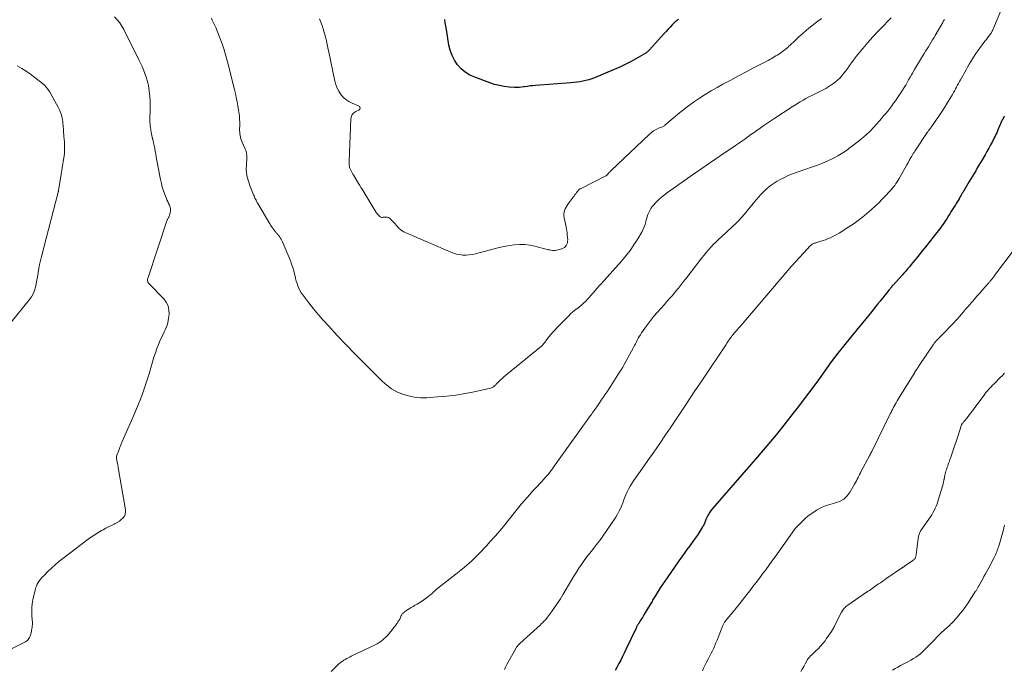
# Model space of a CAD drawing. Units: feet. Extents: x 1955000 to 1960000, y 500000 to 505000.
# Drawn here: x 1956478 to 1956852, y 502047 to 502293 of the extents above; entities that cross this region are included whole.
import ezdxf

# ---------------------------------------------------------------- set-up
doc = ezdxf.new("R2010")
doc.units = ezdxf.units.FT
doc.header["$LTSCALE"] = 100
doc.header["$MEASUREMENT"] = 0
doc.layers.add('CONTOUR INDEX', color=32, linetype='Continuous', lineweight=25)
doc.layers.add('CONTOUR INTERMEDIATE', color=40, linetype='Continuous', lineweight=15)

msp = doc.modelspace()

# ---------------------------------------------------------------- linework, layer by layer
at = {"layer": 'CONTOUR INDEX', "flags": 128}
for points, elevation in [([(1956728.24, 502293.31), (1956727.96, 502293.17), (1956727.69, 502293.01), (1956727.44, 502292.83), (1956727.21, 502292.63), (1956726.98, 502292.42), (1956725.85, 502291.25), (1956725.07, 502290.44), (1956724.3, 502289.62), (1956723.54, 502288.79), (1956722.78, 502287.96), (1956717.27, 502281.85), (1956717.08, 502281.64), (1956716.88, 502281.44), (1956716.67, 502281.25), (1956716.46, 502281.06), (1956716.24, 502280.88), (1956716.01, 502280.71), (1956715.77, 502280.56), (1956715.53, 502280.41), (1956712.03, 502278.38), (1956710.02, 502277.26), (1956707.98, 502276.19), (1956705.9, 502275.2), (1956703.79, 502274.27), (1956696.41, 502271.16), (1956695.33, 502270.75), (1956694.23, 502270.38), (1956693.11, 502270.09), (1956691.97, 502269.84), (1956690.82, 502269.65), (1956689.67, 502269.49), (1956688.51, 502269.36), (1956687.35, 502269.26), (1956674.02, 502268.27), (1956672.98, 502268.18), (1956671.93, 502268.07), (1956670.89, 502267.93), (1956669.85, 502267.77), (1956669.55, 502267.72), (1956668.66, 502267.6), (1956667.77, 502267.53), (1956666.88, 502267.52), (1956665.99, 502267.55), (1956664, 502267.68), (1956662.13, 502267.89), (1956660.29, 502268.21), (1956658.47, 502268.67), (1956656.68, 502269.25), (1956650.92, 502271.36), (1956649.05, 502272.24), (1956647.31, 502273.29), (1956645.78, 502274.63), (1956644.39, 502276.15), (1956643.25, 502277.88), (1956642.3, 502279.69), (1956641.62, 502281.62), (1956641.13, 502283.63), (1956640.17, 502289.55), (1956639.96, 502290.81), (1956639.74, 502292.07), (1956639.52, 502293.32)], 1000), ([(1956851.9, 502256.61), (1956851.81, 502256.45), (1956851.71, 502256.29), (1956851.62, 502256.13), (1956851.52, 502255.97), (1956851.43, 502255.8), (1956851.34, 502255.64), (1956851.16, 502255.31), (1956850.98, 502254.98), (1956850.81, 502254.65), (1956850.65, 502254.31), (1956850.5, 502253.97), (1956850.29, 502253.46), (1956850.04, 502252.87), (1956849.78, 502252.27), (1956849.53, 502251.67), (1956849.28, 502251.08), (1956849.22, 502250.94), (1956848.93, 502250.28), (1956848.63, 502249.63), (1956848.32, 502248.98), (1956848, 502248.33), (1956847.32, 502247.01), (1956846.65, 502245.71), (1956845.95, 502244.43), (1956845.24, 502243.15), (1956844.51, 502241.88), (1956843.4, 502240), (1956842.79, 502238.98), (1956842.18, 502237.95), (1956841.58, 502236.93), (1956840.97, 502235.9), (1956840.36, 502234.88), (1956839.75, 502233.86), (1956839.15, 502232.83), (1956838.54, 502231.81), (1956836.06, 502227.63), (1956835.9, 502227.36), (1956835.74, 502227.09), (1956835.58, 502226.82), (1956835.43, 502226.54), (1956835.27, 502226.27), (1956835.2, 502226.13), (1956835.12, 502225.99), (1956835.04, 502225.85), (1956834.97, 502225.71), (1956834.89, 502225.57), (1956834.82, 502225.43), (1956834.74, 502225.29), (1956834.66, 502225.15), (1956834.34, 502224.6), (1956834.09, 502224.19), (1956833.85, 502223.78), (1956833.6, 502223.38), (1956833.34, 502222.97), (1956831.6, 502220.22), (1956831.11, 502219.45), (1956830.62, 502218.69), (1956830.13, 502217.92), (1956829.64, 502217.16), (1956829.53, 502216.99), (1956829.08, 502216.31), (1956828.63, 502215.64), (1956828.16, 502214.98), (1956827.69, 502214.32), (1956827.21, 502213.67), (1956826.72, 502213.03), (1956826.23, 502212.38), (1956825.73, 502211.75), (1956822.59, 502207.78), (1956821.69, 502206.65), (1956820.79, 502205.53), (1956819.89, 502204.4), (1956818.98, 502203.28), (1956818.5, 502202.69), (1956817.83, 502201.86), (1956817.16, 502201.04), (1956816.48, 502200.22), (1956815.8, 502199.4), (1956815.12, 502198.59), (1956814.42, 502197.78), (1956813.72, 502196.98), (1956813.02, 502196.18), (1956810.9, 502193.82), (1956810.68, 502193.58), (1956810.45, 502193.33), (1956810.23, 502193.09), (1956810, 502192.85), (1956809.77, 502192.61), (1956809.55, 502192.36), (1956809.33, 502192.11), (1956809.12, 502191.85), (1956808, 502190.49), (1956807.23, 502189.55), (1956806.47, 502188.6), (1956805.72, 502187.65), (1956804.97, 502186.69), (1956804.67, 502186.3), (1956803.78, 502185.15), (1956802.87, 502184.01), (1956801.95, 502182.88), (1956801.03, 502181.75), (1956793.92, 502173.18), (1956791.28, 502169.92), (1956788.69, 502166.63), (1956786.18, 502163.27), (1956783.72, 502159.88), (1956781.27, 502156.47), (1956778.8, 502153.08), (1956776.29, 502149.72), (1956773.76, 502146.38), (1956772.14, 502144.27), (1956768.74, 502139.92), (1956765.29, 502135.62), (1956761.76, 502131.37), (1956758.17, 502127.17), (1956741.26, 502107.71), (1956740.65, 502106.94), (1956740.09, 502106.15), (1956739.59, 502105.31), (1956739.14, 502104.45), (1956738.63, 502103.36), (1956738.47, 502103.02), (1956738.32, 502102.66), (1956738.18, 502102.31), (1956738.05, 502101.95), (1956737.91, 502101.59), (1956737.75, 502101.25), (1956737.57, 502100.91), (1956737.37, 502100.58), (1956736.18, 502098.74), (1956735.37, 502097.5), (1956734.54, 502096.27), (1956733.69, 502095.06), (1956732.82, 502093.86), (1956732.48, 502093.4), (1956731.44, 502091.98), (1956730.41, 502090.55), (1956729.38, 502089.11), (1956728.36, 502087.67), (1956723.89, 502081.32), (1956723.01, 502080.05), (1956722.15, 502078.77), (1956721.32, 502077.48), (1956720.49, 502076.18), (1956719.36, 502074.35), (1956719.12, 502073.95), (1956718.88, 502073.55), (1956718.64, 502073.15), (1956718.4, 502072.75), (1956718.17, 502072.34), (1956717.93, 502071.94), (1956717.69, 502071.53), (1956717.45, 502071.13), (1956715.09, 502067.18), (1956714.81, 502066.72), (1956714.53, 502066.26), (1956714.25, 502065.8), (1956713.97, 502065.34), (1956713.7, 502064.9), (1956713.55, 502064.67), (1956713.41, 502064.43), (1956713.26, 502064.19), (1956713.11, 502063.96), (1956713.08, 502063.9), (1956712.95, 502063.69), (1956712.82, 502063.48), (1956712.7, 502063.27), (1956712.58, 502063.06), (1956712.46, 502062.85), (1956712.34, 502062.63), (1956712.23, 502062.41), (1956712.13, 502062.19), (1956708.23, 502054), (1956707.59, 502052.66), (1956706.94, 502051.33), (1956706.28, 502050), (1956705.6, 502048.68), (1956705.49, 502048.45), (1956704.84, 502047.26), (1956704.14, 502046.1)], 980)]:
    msp.add_lwpolyline(points, dxfattribs=dict(at, elevation=elevation))
at = {"layer": 'CONTOUR INTERMEDIATE', "flags": 128}
for points, elevation in [([(1956851.43, 502298.77), (1956847.46, 502289.39), (1956847.43, 502289.3), (1956847.39, 502289.22), (1956847.35, 502289.13), (1956847.32, 502289.05), (1956847.28, 502288.96), (1956847.23, 502288.88), (1956847.19, 502288.8), (1956847.14, 502288.72), (1956847.03, 502288.52), (1956846.92, 502288.34), (1956846.8, 502288.16), (1956846.68, 502287.99), (1956846.56, 502287.82), (1956845.91, 502286.96), (1956845.46, 502286.36), (1956845.02, 502285.76), (1956844.57, 502285.16), (1956844.12, 502284.56), (1956842.46, 502282.36), (1956841.76, 502281.38), (1956841.06, 502280.39), (1956840.4, 502279.39), (1956839.75, 502278.37), (1956839.13, 502277.34), (1956838.51, 502276.3), (1956837.91, 502275.26), (1956837.32, 502274.21), (1956835.22, 502270.4), (1956834.84, 502269.71), (1956834.46, 502269.01), (1956834.08, 502268.32), (1956833.7, 502267.62), (1956833.32, 502266.93), (1956832.94, 502266.24), (1956832.55, 502265.56), (1956832.15, 502264.87), (1956831.2, 502263.25), (1956830.3, 502261.76), (1956829.39, 502260.29), (1956828.45, 502258.84), (1956827.48, 502257.41), (1956824.42, 502252.96), (1956824.3, 502252.78), (1956824.17, 502252.59), (1956824.04, 502252.41), (1956823.91, 502252.22), (1956823.78, 502252.04), (1956823.65, 502251.86), (1956823.52, 502251.67), (1956823.39, 502251.49), (1956823.3, 502251.36), (1956823.12, 502251.11), (1956822.95, 502250.85), (1956822.78, 502250.6), (1956822.61, 502250.35), (1956817.87, 502243.31), (1956817.57, 502242.85), (1956817.28, 502242.4), (1956817, 502241.94), (1956816.72, 502241.47), (1956816.63, 502241.33), (1956816.4, 502240.93), (1956816.17, 502240.53), (1956815.95, 502240.13), (1956815.74, 502239.72), (1956815.52, 502239.32), (1956815.31, 502238.91), (1956815.09, 502238.51), (1956814.86, 502238.11), (1956811.96, 502232.94), (1956811.57, 502232.27), (1956811.16, 502231.61), (1956810.72, 502230.97), (1956810.27, 502230.33), (1956809.79, 502229.71), (1956809.3, 502229.11), (1956808.79, 502228.52), (1956808.26, 502227.95), (1956806.79, 502226.38), (1956805.49, 502225.05), (1956804.18, 502223.74), (1956802.83, 502222.47), (1956801.47, 502221.21), (1956800.59, 502220.43), (1956798.73, 502218.85), (1956796.83, 502217.33), (1956794.85, 502215.9), (1956792.83, 502214.53), (1956789.23, 502212.22), (1956788.26, 502211.64), (1956787.27, 502211.1), (1956786.26, 502210.62), (1956785.22, 502210.19), (1956784.76, 502210.01), (1956783.93, 502209.7), (1956783.1, 502209.4), (1956782.26, 502209.12), (1956781.42, 502208.86), (1956780.32, 502208.52), (1956780.03, 502208.42), (1956779.75, 502208.32), (1956779.47, 502208.2), (1956779.19, 502208.07), (1956778.93, 502207.93), (1956778.68, 502207.76), (1956778.45, 502207.58), (1956778.23, 502207.37), (1956775.6, 502204.58), (1956774.09, 502202.96), (1956772.6, 502201.32), (1956771.13, 502199.65), (1956769.68, 502197.97), (1956752.99, 502178.32), (1956752.6, 502177.87), (1956752.21, 502177.42), (1956751.81, 502176.98), (1956751.42, 502176.53), (1956751.02, 502176.09), (1956750.62, 502175.64), (1956750.24, 502175.19), (1956749.85, 502174.74), (1956748.61, 502173.25), (1956748.29, 502172.86), (1956747.98, 502172.46), (1956747.68, 502172.05), (1956747.39, 502171.63), (1956747.1, 502171.21), (1956746.82, 502170.79), (1956746.54, 502170.37), (1956746.25, 502169.94), (1956737.27, 502156.43), (1956734.22, 502151.85), (1956731.17, 502147.28), (1956728.12, 502142.71), (1956725.06, 502138.14), (1956723.34, 502135.58), (1956721.12, 502132.3), (1956718.89, 502129.03), (1956716.63, 502125.78), (1956714.36, 502122.55), (1956711.19, 502118.08), (1956710.52, 502117.07), (1956709.88, 502116.04), (1956709.31, 502114.97), (1956708.77, 502113.89), (1956708.27, 502112.78), (1956707.79, 502111.66), (1956707.35, 502110.53), (1956706.92, 502109.39), (1956706.83, 502109.13), (1956706.32, 502107.88), (1956705.76, 502106.66), (1956705.11, 502105.48), (1956704.41, 502104.33), (1956700.66, 502098.7), (1956699.54, 502097.06), (1956698.38, 502095.46), (1956697.17, 502093.89), (1956695.93, 502092.35), (1956695.66, 502092.03), (1956694.55, 502090.65), (1956693.46, 502089.26), (1956692.42, 502087.83), (1956691.41, 502086.38), (1956690.43, 502084.9), (1956689.48, 502083.42), (1956688.55, 502081.91), (1956687.63, 502080.4), (1956684.46, 502075.01), (1956683.42, 502073.3), (1956682.33, 502071.62), (1956681.19, 502069.98), (1956680.01, 502068.36), (1956678.08, 502065.81), (1956677.83, 502065.49), (1956677.58, 502065.18), (1956677.31, 502064.89), (1956677.03, 502064.6), (1956676.75, 502064.31), (1956676.46, 502064.03), (1956676.17, 502063.75), (1956675.87, 502063.48), (1956667.96, 502056.27), (1956667.78, 502056.09), (1956667.59, 502055.91), (1956667.42, 502055.72), (1956667.25, 502055.52), (1956667.09, 502055.32), (1956666.93, 502055.11), (1956666.79, 502054.89), (1956666.66, 502054.67), (1956663.54, 502049.23), (1956663.05, 502048.32), (1956662.59, 502047.39), (1956662.16, 502046.45)], 984), ([(1956467.89, 502050.7), (1956480.45, 502056.99), (1956480.85, 502057.23), (1956481.21, 502057.51), (1956481.51, 502057.85), (1956481.78, 502058.22), (1956482, 502058.63), (1956482.2, 502059.06), (1956482.35, 502059.5), (1956482.48, 502059.95), (1956482.69, 502060.86), (1956482.8, 502061.39), (1956482.9, 502061.91), (1956482.97, 502062.45), (1956483.03, 502062.98), (1956483.07, 502063.52), (1956483.09, 502064.06), (1956483.08, 502064.59), (1956483.05, 502065.13), (1956482.9, 502067.03), (1956482.85, 502068.51), (1956482.88, 502069.99), (1956483.05, 502071.45), (1956483.3, 502072.91), (1956484.1, 502076.55), (1956484.32, 502077.34), (1956484.59, 502078.1), (1956484.94, 502078.83), (1956485.34, 502079.54), (1956485.8, 502080.21), (1956486.29, 502080.87), (1956486.83, 502081.49), (1956487.39, 502082.08), (1956488.92, 502083.61), (1956490.29, 502084.92), (1956491.7, 502086.19), (1956493.16, 502087.41), (1956494.65, 502088.59), (1956504.3, 502095.89), (1956505.53, 502096.78), (1956506.77, 502097.63), (1956508.05, 502098.43), (1956509.35, 502099.19), (1956509.97, 502099.53), (1956510.99, 502100.08), (1956512.01, 502100.62), (1956513.05, 502101.15), (1956514.08, 502101.65), (1956514.5, 502101.85), (1956515.31, 502102.29), (1956516.08, 502102.79), (1956516.79, 502103.36), (1956517.46, 502103.99), (1956517.97, 502104.7), (1956518.32, 502105.45), (1956518.45, 502106.28), (1956518.43, 502107.15), (1956515.79, 502122.44), (1956515.64, 502123.24), (1956515.49, 502124.05), (1956515.33, 502124.85), (1956515.16, 502125.65), (1956515.1, 502125.94), (1956515.02, 502126.59), (1956515.03, 502127.23), (1956515.14, 502127.86), (1956515.34, 502128.49), (1956515.57, 502129.02), (1956515.71, 502129.37), (1956515.86, 502129.72), (1956516, 502130.07), (1956516.14, 502130.43), (1956516.18, 502130.52), (1956516.3, 502130.83), (1956516.42, 502131.14), (1956516.53, 502131.45), (1956516.64, 502131.77), (1956516.76, 502132.08), (1956516.88, 502132.4), (1956517, 502132.7), (1956517.14, 502133.01), (1956521.25, 502142.21), (1956522.97, 502146.28), (1956524.58, 502150.39), (1956526.03, 502154.56), (1956527.36, 502158.77), (1956529.21, 502165.05), (1956529.74, 502166.69), (1956530.3, 502168.32), (1956530.94, 502169.92), (1956531.62, 502171.51), (1956532.28, 502172.95), (1956532.67, 502173.8), (1956533.05, 502174.66), (1956533.44, 502175.51), (1956533.83, 502176.36), (1956534.17, 502177.23), (1956534.45, 502178.11), (1956534.65, 502179.01), (1956534.78, 502179.93), (1956534.93, 502181.43), (1956534.87, 502183.03), (1956534.55, 502184.54), (1956533.86, 502185.93), (1956532.92, 502187.22), (1956527.18, 502193.21), (1956527.03, 502193.4), (1956526.91, 502193.59), (1956526.83, 502193.81), (1956526.77, 502194.04), (1956526.75, 502194.27), (1956526.75, 502194.51), (1956526.79, 502194.74), (1956526.85, 502194.97), (1956534.28, 502217.19), (1956534.36, 502217.42), (1956534.46, 502217.64), (1956534.58, 502217.86), (1956534.7, 502218.07), (1956534.83, 502218.28), (1956534.93, 502218.5), (1956535.02, 502218.73), (1956535.09, 502218.97), (1956535.34, 502219.94), (1956535.44, 502220.66), (1956535.45, 502221.37), (1956535.3, 502222.06), (1956535.06, 502222.75), (1956535.05, 502222.76), (1956534.72, 502223.45), (1956534.41, 502224.14), (1956534.12, 502224.84), (1956533.83, 502225.55), (1956533.32, 502226.87), (1956532.82, 502228.25), (1956532.38, 502229.65), (1956532.02, 502231.07), (1956531.71, 502232.51), (1956530.22, 502240.46), (1956530.06, 502241.29), (1956529.91, 502242.11), (1956529.75, 502242.94), (1956529.59, 502243.76), (1956529.48, 502244.29), (1956529.37, 502244.85), (1956529.26, 502245.41), (1956529.14, 502245.97), (1956529.02, 502246.53), (1956528.85, 502247.29), (1956528.81, 502247.47), (1956528.77, 502247.65), (1956528.73, 502247.83), (1956528.69, 502248), (1956528.65, 502248.18), (1956528.61, 502248.36), (1956528.57, 502248.54), (1956528.53, 502248.72), (1956528.45, 502249.05), (1956528.38, 502249.4), (1956528.31, 502249.74), (1956528.25, 502250.09), (1956528.19, 502250.44), (1956527.87, 502252.4), (1956527.81, 502252.83), (1956527.75, 502253.26), (1956527.72, 502253.69), (1956527.7, 502254.12), (1956527.69, 502254.55), (1956527.68, 502254.98), (1956527.68, 502255.41), (1956527.69, 502255.85), (1956527.74, 502258.82), (1956527.76, 502260.06), (1956527.75, 502261.3), (1956527.71, 502262.54), (1956527.66, 502263.78), (1956527.63, 502264.24), (1956527.56, 502265.24), (1956527.45, 502266.24), (1956527.3, 502267.24), (1956527.13, 502268.23), (1956526.91, 502269.22), (1956526.65, 502270.19), (1956526.35, 502271.16), (1956526.03, 502272.11), (1956525.75, 502272.85), (1956525.24, 502274.15), (1956524.7, 502275.45), (1956524.12, 502276.72), (1956523.51, 502277.99), (1956517.75, 502289.54), (1956517.02, 502290.83), (1956516.22, 502292.07), (1956515.3, 502293.22), (1956514.3, 502294.32)], 988), ([(1956808.86, 502293.96), (1956807.7, 502292.74), (1956805.94, 502290.96), (1956803.93, 502288.86), (1956801.95, 502286.73), (1956800.03, 502284.55), (1956798.15, 502282.33), (1956795.99, 502279.72), (1956795.24, 502278.77), (1956794.51, 502277.81), (1956793.81, 502276.82), (1956793.13, 502275.81), (1956792.45, 502274.81), (1956791.75, 502273.83), (1956791, 502272.89), (1956790.23, 502271.97), (1956789.4, 502271.1), (1956788.53, 502270.27), (1956787.61, 502269.51), (1956786.65, 502268.8), (1956786.37, 502268.61), (1956785.23, 502267.86), (1956784.06, 502267.15), (1956782.86, 502266.49), (1956781.64, 502265.87), (1956779.87, 502265.01), (1956778.76, 502264.46), (1956777.66, 502263.9), (1956776.57, 502263.31), (1956775.49, 502262.71), (1956774.42, 502262.09), (1956773.36, 502261.45), (1956772.32, 502260.8), (1956771.28, 502260.12), (1956764.76, 502255.82), (1956763.24, 502254.8), (1956761.72, 502253.78), (1956760.21, 502252.75), (1956758.71, 502251.7), (1956758.09, 502251.27), (1956756.91, 502250.43), (1956755.72, 502249.59), (1956754.54, 502248.75), (1956753.37, 502247.91), (1956752.19, 502247.07), (1956751, 502246.24), (1956749.81, 502245.42), (1956748.61, 502244.6), (1956745.28, 502242.38), (1956742.42, 502240.45), (1956739.57, 502238.5), (1956736.73, 502236.53), (1956733.91, 502234.55), (1956724.08, 502227.6), (1956722.9, 502226.72), (1956721.76, 502225.8), (1956720.68, 502224.81), (1956719.63, 502223.79), (1956718.81, 502222.95), (1956718.23, 502222.29), (1956717.71, 502221.59), (1956717.28, 502220.84), (1956716.9, 502220.05), (1956716.58, 502219.23), (1956716.3, 502218.39), (1956716.06, 502217.54), (1956715.85, 502216.69), (1956715.81, 502216.45), (1956715.55, 502215.49), (1956715.24, 502214.55), (1956714.83, 502213.65), (1956714.37, 502212.77), (1956712.73, 502209.98), (1956711.33, 502207.77), (1956709.85, 502205.62), (1956708.25, 502203.56), (1956706.57, 502201.56), (1956698.89, 502192.99), (1956698.14, 502192.14), (1956697.39, 502191.29), (1956696.65, 502190.42), (1956695.92, 502189.55), (1956695.76, 502189.35), (1956695.1, 502188.59), (1956694.43, 502187.83), (1956693.74, 502187.1), (1956693.04, 502186.37), (1956692.31, 502185.68), (1956691.56, 502185), (1956690.78, 502184.36), (1956689.98, 502183.74), (1956689.82, 502183.62), (1956688.94, 502182.94), (1956688.09, 502182.23), (1956687.27, 502181.48), (1956686.47, 502180.71), (1956682.05, 502176.2), (1956681.27, 502175.38), (1956680.51, 502174.54), (1956679.79, 502173.68), (1956679.08, 502172.8), (1956678.18, 502171.63), (1956677.94, 502171.32), (1956677.7, 502171.01), (1956677.46, 502170.7), (1956677.22, 502170.39), (1956676.88, 502169.95), (1956676.81, 502169.86), (1956676.74, 502169.78), (1956676.67, 502169.69), (1956676.59, 502169.61), (1956676.51, 502169.53), (1956676.43, 502169.46), (1956676.35, 502169.39), (1956676.26, 502169.31), (1956662.75, 502158.28), (1956662, 502157.65), (1956661.27, 502157), (1956660.56, 502156.33), (1956659.87, 502155.65), (1956658.95, 502154.7), (1956658.73, 502154.48), (1956658.49, 502154.27), (1956658.25, 502154.06), (1956658, 502153.87), (1956657.73, 502153.7), (1956657.46, 502153.55), (1956657.16, 502153.44), (1956656.86, 502153.35), (1956650.65, 502151.96), (1956647.22, 502151.28), (1956643.78, 502150.7), (1956640.31, 502150.28), (1956636.83, 502149.97), (1956632.68, 502149.69), (1956630.34, 502149.68), (1956628.03, 502149.86), (1956625.77, 502150.34), (1956623.53, 502151.01), (1956621.4, 502151.97), (1956619.37, 502153.09), (1956617.5, 502154.46), (1956615.74, 502155.99), (1956612.23, 502159.46), (1956608.82, 502162.89), (1956605.43, 502166.33), (1956602.09, 502169.82), (1956598.77, 502173.33), (1956595.51, 502176.82), (1956593.56, 502178.98), (1956591.65, 502181.17), (1956589.8, 502183.41), (1956588, 502185.69), (1956585.65, 502188.76), (1956585.1, 502189.55), (1956584.6, 502190.38), (1956584.18, 502191.24), (1956583.81, 502192.14), (1956583.51, 502193.06), (1956583.22, 502193.98), (1956582.97, 502194.92), (1956582.74, 502195.87), (1956582.58, 502196.58), (1956582.26, 502197.88), (1956581.89, 502199.16), (1956581.45, 502200.42), (1956580.97, 502201.66), (1956577.96, 502208.82), (1956577.72, 502209.36), (1956577.44, 502209.88), (1956577.13, 502210.39), (1956576.8, 502210.88), (1956576.44, 502211.37), (1956576.26, 502211.6), (1956576.07, 502211.83), (1956575.88, 502212.05), (1956575.68, 502212.26), (1956575.47, 502212.47), (1956575.28, 502212.69), (1956575.09, 502212.92), (1956574.91, 502213.15), (1956574.52, 502213.66), (1956574.16, 502214.16), (1956573.81, 502214.66), (1956573.48, 502215.18), (1956573.16, 502215.71), (1956568.59, 502223.49), (1956568.36, 502223.88), (1956568.14, 502224.28), (1956567.93, 502224.69), (1956567.73, 502225.1), (1956567.54, 502225.51), (1956567.35, 502225.92), (1956567.17, 502226.34), (1956567, 502226.77), (1956565.76, 502229.85), (1956565.45, 502230.68), (1956565.17, 502231.51), (1956564.91, 502232.36), (1956564.68, 502233.21), (1956564.5, 502233.95), (1956564.4, 502234.44), (1956564.32, 502234.94), (1956564.27, 502235.44), (1956564.25, 502235.95), (1956564.24, 502236.45), (1956564.25, 502236.96), (1956564.26, 502237.47), (1956564.28, 502237.97), (1956564.42, 502240.89), (1956564.42, 502241.35), (1956564.4, 502241.81), (1956564.34, 502242.27), (1956564.27, 502242.73), (1956564.15, 502243.18), (1956564.02, 502243.62), (1956563.87, 502244.06), (1956563.69, 502244.49), (1956562.67, 502246.78), (1956562.43, 502247.37), (1956562.22, 502247.97), (1956562.05, 502248.58), (1956561.91, 502249.21), (1956561.81, 502249.84), (1956561.74, 502250.47), (1956561.71, 502251.11), (1956561.71, 502251.75), (1956561.74, 502252.88), (1956561.74, 502253.64), (1956561.74, 502254.4), (1956561.72, 502255.16), (1956561.68, 502255.92), (1956561.62, 502256.67), (1956561.54, 502257.43), (1956561.44, 502258.18), (1956561.32, 502258.93), (1956561.04, 502260.55), (1956560.75, 502262.1), (1956560.44, 502263.65), (1956560.1, 502265.19), (1956559.74, 502266.73), (1956557.15, 502277.2), (1956556.52, 502279.52), (1956555.84, 502281.82), (1956555.06, 502284.09), (1956554.22, 502286.34), (1956553.07, 502289.25), (1956552.75, 502290.03), (1956552.42, 502290.8), (1956552.06, 502291.56), (1956551.69, 502292.32), (1956551.34, 502293.07), (1956551.01, 502293.84)], 992), ([(1956782.44, 502293.73), (1956780.63, 502292.34), (1956778.84, 502290.93), (1956778.32, 502290.51), (1956776.82, 502289.27), (1956775.34, 502288.01), (1956773.9, 502286.71), (1956772.48, 502285.38), (1956770.58, 502283.56), (1956770.12, 502283.13), (1956769.65, 502282.71), (1956769.17, 502282.3), (1956768.68, 502281.91), (1956768.18, 502281.52), (1956767.67, 502281.15), (1956767.15, 502280.78), (1956766.63, 502280.43), (1956766.25, 502280.18), (1956765.69, 502279.82), (1956765.13, 502279.46), (1956764.57, 502279.11), (1956764, 502278.77), (1956763.43, 502278.44), (1956762.85, 502278.11), (1956762.26, 502277.8), (1956761.68, 502277.49), (1956756.9, 502275.04), (1956753.94, 502273.5), (1956750.98, 502271.93), (1956748.03, 502270.34), (1956745.1, 502268.73), (1956742.94, 502267.53), (1956740.65, 502266.21), (1956738.38, 502264.85), (1956736.16, 502263.41), (1956733.97, 502261.93), (1956733.42, 502261.55), (1956731.54, 502260.2), (1956729.7, 502258.8), (1956727.91, 502257.35), (1956726.14, 502255.85), (1956723.06, 502253.15), (1956722.85, 502252.98), (1956722.64, 502252.84), (1956722.41, 502252.71), (1956722.17, 502252.6), (1956720.67, 502251.99), (1956719.7, 502251.54), (1956718.78, 502251.02), (1956717.92, 502250.39), (1956717.11, 502249.7), (1956702.58, 502235.87), (1956702.34, 502235.63), (1956702.11, 502235.4), (1956701.89, 502235.15), (1956701.68, 502234.9), (1956701.43, 502234.6), (1956701.34, 502234.5), (1956701.25, 502234.4), (1956701.16, 502234.31), (1956701.06, 502234.22), (1956700.96, 502234.13), (1956700.85, 502234.05), (1956700.74, 502233.98), (1956700.63, 502233.91), (1956690.99, 502229.04), (1956690.84, 502228.96), (1956690.7, 502228.87), (1956690.57, 502228.78), (1956690.44, 502228.67), (1956690.31, 502228.56), (1956690.2, 502228.44), (1956690.09, 502228.32), (1956689.99, 502228.18), (1956689.56, 502227.58), (1956689.24, 502227.15), (1956688.93, 502226.71), (1956688.61, 502226.28), (1956688.29, 502225.85), (1956686.35, 502223.27), (1956685.95, 502222.68), (1956685.58, 502222.07), (1956685.27, 502221.43), (1956685, 502220.77), (1956684.82, 502220.09), (1956684.72, 502219.4), (1956684.73, 502218.71), (1956684.82, 502218.01), (1956685.57, 502214.6), (1956685.77, 502213.6), (1956685.93, 502212.59), (1956686.04, 502211.57), (1956686.12, 502210.55), (1956686.17, 502209.64), (1956686.14, 502209.08), (1956686.06, 502208.54), (1956685.88, 502208.02), (1956685.64, 502207.52), (1956685.31, 502207.09), (1956684.92, 502206.72), (1956684.47, 502206.44), (1956683.96, 502206.23), (1956682.44, 502205.79), (1956681.95, 502205.68), (1956681.44, 502205.61), (1956680.94, 502205.6), (1956680.43, 502205.63), (1956679.92, 502205.71), (1956679.41, 502205.8), (1956678.9, 502205.9), (1956678.4, 502206.02), (1956673.73, 502207.23), (1956671.81, 502207.62), (1956669.89, 502207.85), (1956667.95, 502207.86), (1956666, 502207.73), (1956664.06, 502207.44), (1956662.12, 502207.1), (1956660.2, 502206.68), (1956658.29, 502206.21), (1956651.26, 502204.33), (1956650.06, 502204.07), (1956648.85, 502203.89), (1956647.63, 502203.83), (1956646.4, 502203.86), (1956645.18, 502204.01), (1956643.97, 502204.24), (1956642.8, 502204.59), (1956641.65, 502205.02), (1956625.09, 502212.17), (1956624.03, 502212.71), (1956623.03, 502213.35), (1956622.13, 502214.11), (1956621.3, 502214.96), (1956620.42, 502215.99), (1956620.07, 502216.39), (1956619.71, 502216.78), (1956619.35, 502217.16), (1956618.98, 502217.54), (1956618.95, 502217.57), (1956618.56, 502217.87), (1956618.15, 502218.09), (1956617.7, 502218.21), (1956617.21, 502218.25), (1956616.68, 502218.23), (1956616.44, 502218.22), (1956616.2, 502218.2), (1956615.96, 502218.18), (1956615.72, 502218.16), (1956615.49, 502218.17), (1956615.28, 502218.21), (1956615.08, 502218.31), (1956614.9, 502218.45), (1956614.63, 502218.72), (1956614.34, 502219.04), (1956614.06, 502219.37), (1956613.81, 502219.71), (1956613.57, 502220.07), (1956608.14, 502228.85), (1956607.71, 502229.55), (1956607.28, 502230.26), (1956606.86, 502230.97), (1956606.44, 502231.68), (1956605.01, 502234.12), (1956604.72, 502234.62), (1956604.44, 502235.13), (1956604.18, 502235.63), (1956603.91, 502236.15), (1956603.42, 502237.13), (1956603.41, 502237.15), (1956603.4, 502237.17), (1956603.4, 502237.2), (1956603.39, 502237.22), (1956603.37, 502237.31), (1956603.37, 502237.33), (1956603.36, 502237.36), (1956603.36, 502237.38), (1956603.36, 502237.4), (1956603.32, 502238.09), (1956603.31, 502238.46), (1956603.31, 502238.82), (1956603.31, 502239.19), (1956603.32, 502239.56), (1956603.92, 502255.56), (1956604.1, 502256.44), (1956604.44, 502257.21), (1956605.01, 502257.83), (1956605.74, 502258.34), (1956606.98, 502258.94), (1956607.18, 502259.09), (1956607.33, 502259.27), (1956607.4, 502259.49), (1956607.42, 502259.74), (1956607.34, 502259.99), (1956607.23, 502260.21), (1956607.05, 502260.38), (1956606.83, 502260.52), (1956604.4, 502261.52), (1956603.16, 502262.16), (1956602.02, 502262.91), (1956601.01, 502263.84), (1956600.09, 502264.88), (1956599.34, 502266.06), (1956598.69, 502267.29), (1956598.2, 502268.59), (1956597.82, 502269.93), (1956595.38, 502281.54), (1956595.19, 502282.46), (1956595, 502283.39), (1956594.81, 502284.32), (1956594.63, 502285.24), (1956594.44, 502286.17), (1956594.22, 502287.09), (1956593.97, 502288), (1956593.7, 502288.9), (1956593.44, 502289.72), (1956593, 502291.02), (1956592.54, 502292.32), (1956592.06, 502293.6)], 996), ([(1956829.12, 502293.34), (1956828.78, 502292.76), (1956828.45, 502292.18), (1956825.56, 502287.27), (1956825.05, 502286.41), (1956824.55, 502285.55), (1956824.04, 502284.7), (1956823.52, 502283.85), (1956823.01, 502283), (1956822.5, 502282.14), (1956821.98, 502281.29), (1956821.46, 502280.44), (1956820.08, 502278.18), (1956819.3, 502276.9), (1956818.53, 502275.6), (1956817.77, 502274.3), (1956817.03, 502273), (1956816.66, 502272.36), (1956816.1, 502271.37), (1956815.54, 502270.38), (1956814.98, 502269.4), (1956814.41, 502268.41), (1956813.83, 502267.44), (1956813.24, 502266.47), (1956812.62, 502265.52), (1956811.99, 502264.58), (1956810.54, 502262.48), (1956809.83, 502261.48), (1956809.11, 502260.49), (1956808.36, 502259.52), (1956807.6, 502258.56), (1956806.82, 502257.62), (1956806.03, 502256.68), (1956805.23, 502255.75), (1956804.42, 502254.83), (1956801.02, 502251.05), (1956800.68, 502250.68), (1956800.33, 502250.31), (1956799.96, 502249.96), (1956799.59, 502249.62), (1956799.21, 502249.28), (1956798.83, 502248.95), (1956798.43, 502248.63), (1956798.04, 502248.32), (1956796.84, 502247.39), (1956795.85, 502246.62), (1956794.85, 502245.84), (1956793.85, 502245.07), (1956792.85, 502244.3), (1956792.45, 502243.98), (1956791.22, 502243.09), (1956789.96, 502242.25), (1956788.66, 502241.49), (1956787.32, 502240.78), (1956786.46, 502240.36), (1956784.66, 502239.52), (1956782.83, 502238.73), (1956780.98, 502238.01), (1956779.1, 502237.34), (1956773.25, 502235.37), (1956771.52, 502234.74), (1956769.82, 502234.04), (1956768.16, 502233.24), (1956766.53, 502232.39), (1956765.65, 502231.89), (1956764.51, 502231.19), (1956763.41, 502230.44), (1956762.36, 502229.61), (1956761.35, 502228.74), (1956760.38, 502227.8), (1956759.45, 502226.84), (1956758.55, 502225.85), (1956757.68, 502224.82), (1956753.11, 502219.22), (1956752.79, 502218.83), (1956752.46, 502218.45), (1956752.12, 502218.07), (1956751.78, 502217.69), (1956751.44, 502217.33), (1956751.08, 502216.97), (1956750.72, 502216.62), (1956750.35, 502216.27), (1956744.48, 502210.84), (1956743.48, 502209.9), (1956742.51, 502208.94), (1956741.55, 502207.97), (1956740.61, 502206.97), (1956739.69, 502205.96), (1956738.8, 502204.93), (1956737.93, 502203.87), (1956737.08, 502202.8), (1956730.94, 502194.88), (1956730.55, 502194.38), (1956730.17, 502193.87), (1956729.79, 502193.36), (1956729.41, 502192.85), (1956729.03, 502192.34), (1956728.64, 502191.84), (1956728.24, 502191.34), (1956727.84, 502190.85), (1956726.75, 502189.55), (1956725.8, 502188.42), (1956724.83, 502187.3), (1956723.85, 502186.18), (1956722.87, 502185.08), (1956720.17, 502182.07), (1956718.92, 502180.63), (1956717.72, 502179.16), (1956716.57, 502177.65), (1956715.46, 502176.1), (1956714.19, 502174.26), (1956713.76, 502173.6), (1956713.34, 502172.93), (1956712.96, 502172.25), (1956712.59, 502171.55), (1956712.23, 502170.85), (1956711.87, 502170.15), (1956711.5, 502169.46), (1956711.13, 502168.76), (1956708.2, 502163.37), (1956707.64, 502162.35), (1956707.06, 502161.33), (1956706.47, 502160.32), (1956705.86, 502159.32), (1956705.24, 502158.33), (1956704.62, 502157.34), (1956703.99, 502156.35), (1956703.35, 502155.37), (1956700.98, 502151.73), (1956700.31, 502150.71), (1956699.63, 502149.7), (1956698.94, 502148.69), (1956698.25, 502147.69), (1956697.52, 502146.65), (1956697.19, 502146.17), (1956696.85, 502145.7), (1956696.51, 502145.23), (1956696.17, 502144.76), (1956695.83, 502144.29), (1956695.49, 502143.81), (1956695.15, 502143.34), (1956694.81, 502142.87), (1956682.28, 502125.39), (1956681.8, 502124.71), (1956681.32, 502124.03), (1956680.84, 502123.35), (1956680.36, 502122.67), (1956679.87, 502122), (1956679.36, 502121.34), (1956678.84, 502120.69), (1956678.3, 502120.06), (1956677.9, 502119.59), (1956677.14, 502118.74), (1956676.38, 502117.89), (1956675.6, 502117.05), (1956674.82, 502116.22), (1956673.98, 502115.33), (1956672.88, 502114.16), (1956671.8, 502112.98), (1956670.75, 502111.77), (1956669.71, 502110.55), (1956668.68, 502109.31), (1956667.66, 502108.07), (1956666.65, 502106.83), (1956665.65, 502105.57), (1956664.13, 502103.65), (1956662.36, 502101.45), (1956660.55, 502099.27), (1956658.7, 502097.13), (1956656.82, 502095.02), (1956655.33, 502093.37), (1956652.61, 502090.52), (1956649.8, 502087.77), (1956646.84, 502085.18), (1956643.8, 502082.69), (1956636.85, 502077.31), (1956636.53, 502077.04), (1956636.21, 502076.77), (1956635.91, 502076.48), (1956635.61, 502076.18), (1956635.32, 502075.89), (1956635.02, 502075.59), (1956634.7, 502075.32), (1956634.38, 502075.04), (1956633.11, 502074.01), (1956632.13, 502073.25), (1956631.13, 502072.53), (1956630.08, 502071.87), (1956629.02, 502071.24), (1956628.34, 502070.87), (1956627.58, 502070.44), (1956626.82, 502070), (1956626.08, 502069.53), (1956625.34, 502069.06), (1956624.27, 502068.36), (1956624.08, 502068.22), (1956623.9, 502068.07), (1956623.73, 502067.91), (1956623.57, 502067.73), (1956623.42, 502067.54), (1956623.29, 502067.35), (1956623.17, 502067.14), (1956623.06, 502066.93), (1956622.72, 502066.19), (1956622.43, 502065.62), (1956622.12, 502065.05), (1956621.78, 502064.51), (1956621.42, 502063.97), (1956621.37, 502063.89), (1956620.96, 502063.33), (1956620.55, 502062.78), (1956620.12, 502062.23), (1956619.69, 502061.69), (1956618.32, 502060), (1956617.77, 502059.37), (1956617.2, 502058.76), (1956616.59, 502058.18), (1956615.95, 502057.63), (1956615.28, 502057.12), (1956614.59, 502056.65), (1956613.87, 502056.22), (1956613.13, 502055.83), (1956604.09, 502051.47), (1956603.51, 502051.19), (1956602.93, 502050.89), (1956602.36, 502050.58), (1956601.8, 502050.26), (1956601.3, 502049.97), (1956600.99, 502049.79), (1956600.68, 502049.6), (1956600.38, 502049.4), (1956600.09, 502049.2), (1956599.8, 502048.99), (1956599.52, 502048.76), (1956599.25, 502048.53), (1956598.99, 502048.28), (1956596.43, 502045.75)], 988), ([(1956475.08, 502178.38), (1956481.93, 502186.94), (1956482.69, 502188.03), (1956483.35, 502189.18), (1956483.85, 502190.4), (1956484.25, 502191.67), (1956484.55, 502192.98), (1956484.82, 502194.3), (1956485.05, 502195.63), (1956485.25, 502196.96), (1956485.3, 502197.3), (1956485.54, 502198.81), (1956485.81, 502200.31), (1956486.13, 502201.79), (1956486.49, 502203.27), (1956492.89, 502227.77), (1956492.91, 502227.84), (1956492.92, 502227.91), (1956492.94, 502227.98), (1956492.95, 502228.05), (1956492.97, 502228.11), (1956492.98, 502228.18), (1956492.99, 502228.25), (1956493.01, 502228.32), (1956494.03, 502234.53), (1956494.29, 502236.12), (1956494.54, 502237.71), (1956494.78, 502239.3), (1956495.02, 502240.9), (1956495.08, 502241.28), (1956495.23, 502242.68), (1956495.32, 502244.09), (1956495.31, 502245.5), (1956495.23, 502246.91), (1956495.05, 502248.84), (1956495.01, 502249.29), (1956494.98, 502249.73), (1956494.95, 502250.18), (1956494.92, 502250.63), (1956494.89, 502251.08), (1956494.86, 502251.53), (1956494.83, 502251.97), (1956494.79, 502252.42), (1956494.6, 502254.48), (1956494.38, 502255.93), (1956494.04, 502257.34), (1956493.51, 502258.7), (1956492.88, 502260.02), (1956489.53, 502265.95), (1956488.97, 502266.82), (1956488.35, 502267.63), (1956487.64, 502268.38), (1956486.87, 502269.07), (1956484.05, 502271.34), (1956482.43, 502272.55), (1956480.77, 502273.7), (1956479.04, 502274.75), (1956477.27, 502275.73)], 984), ([(1956855.21, 502205.47), (1956848.17, 502196.07), (1956847.95, 502195.79), (1956847.74, 502195.51), (1956847.52, 502195.22), (1956847.3, 502194.94), (1956847.18, 502194.79), (1956847.02, 502194.59), (1956846.85, 502194.39), (1956846.69, 502194.19), (1956846.52, 502193.99), (1956846.35, 502193.79), (1956846.18, 502193.59), (1956846.01, 502193.39), (1956845.84, 502193.2), (1956843.58, 502190.64), (1956843.05, 502190.03), (1956842.52, 502189.43), (1956841.99, 502188.82), (1956841.45, 502188.22), (1956840.92, 502187.61), (1956840.39, 502187), (1956839.86, 502186.39), (1956839.33, 502185.78), (1956838.77, 502185.13), (1956837.96, 502184.19), (1956837.15, 502183.25), (1956836.35, 502182.31), (1956835.54, 502181.37), (1956834.8, 502180.51), (1956834.14, 502179.75), (1956833.46, 502179), (1956832.78, 502178.26), (1956832.08, 502177.53), (1956831.38, 502176.8), (1956830.67, 502176.08), (1956829.97, 502175.35), (1956829.26, 502174.63), (1956826.03, 502171.32), (1956825.86, 502171.13), (1956825.69, 502170.95), (1956825.54, 502170.75), (1956825.39, 502170.55), (1956825.24, 502170.35), (1956825.1, 502170.15), (1956824.95, 502169.94), (1956824.81, 502169.74), (1956819.5, 502161.85), (1956819.41, 502161.71), (1956819.32, 502161.58), (1956819.23, 502161.44), (1956819.15, 502161.31), (1956818.99, 502161.06), (1956818.92, 502160.95), (1956818.73, 502160.66), (1956818.64, 502160.52), (1956818.55, 502160.39), (1956818.46, 502160.25), (1956818.37, 502160.12), (1956818.3, 502160.02), (1956818.18, 502159.84), (1956818.06, 502159.65), (1956817.94, 502159.46), (1956817.83, 502159.28), (1956811.9, 502149.75), (1956811.5, 502149.1), (1956811.12, 502148.45), (1956810.75, 502147.78), (1956810.38, 502147.12), (1956810.02, 502146.43), (1956809.85, 502146.1), (1956809.68, 502145.77), (1956809.52, 502145.43), (1956809.35, 502145.1), (1956809.19, 502144.76), (1956809.03, 502144.42), (1956808.87, 502144.09), (1956808.7, 502143.76), (1956801.52, 502129.28), (1956801.43, 502129.12), (1956801.35, 502128.95), (1956801.27, 502128.78), (1956801.19, 502128.61), (1956801.04, 502128.3), (1956800.98, 502128.18), (1956800.87, 502127.95), (1956800.82, 502127.85), (1956800.77, 502127.76), (1956800.72, 502127.66), (1956800.67, 502127.56), (1956797.58, 502121.77), (1956797.26, 502121.16), (1956796.94, 502120.55), (1956796.63, 502119.94), (1956796.33, 502119.32), (1956796.03, 502118.71), (1956795.72, 502118.1), (1956795.39, 502117.49), (1956795.05, 502116.89), (1956793.35, 502113.91), (1956792.22, 502112.43), (1956790.92, 502111.19), (1956789.35, 502110.32), (1956787.6, 502109.69), (1956787.46, 502109.66), (1956785.66, 502109.17), (1956783.9, 502108.57), (1956782.21, 502107.79), (1956780.57, 502106.91), (1956780.1, 502106.62), (1956778.76, 502105.75), (1956777.47, 502104.81), (1956776.26, 502103.78), (1956775.09, 502102.69), (1956773.07, 502100.67), (1956772.95, 502100.54), (1956772.83, 502100.42), (1956772.72, 502100.28), (1956772.61, 502100.15), (1956772.51, 502100.01), (1956772.41, 502099.88), (1956772.31, 502099.74), (1956772.21, 502099.6), (1956764.86, 502089.25), (1956763.69, 502087.61), (1956762.51, 502085.98), (1956761.32, 502084.36), (1956760.12, 502082.75), (1956758.91, 502081.14), (1956757.7, 502079.53), (1956756.48, 502077.93), (1956755.26, 502076.33), (1956754.18, 502074.91), (1956753.31, 502073.78), (1956752.43, 502072.66), (1956751.53, 502071.54), (1956750.63, 502070.43), (1956750.28, 502069.99), (1956749.55, 502069.1), (1956748.81, 502068.22), (1956748.08, 502067.33), (1956747.34, 502066.45), (1956746.24, 502065.14), (1956746.06, 502064.91), (1956745.88, 502064.67), (1956745.72, 502064.42), (1956745.56, 502064.17), (1956745.41, 502063.92), (1956745.28, 502063.65), (1956745.15, 502063.38), (1956745.04, 502063.11), (1956743.25, 502058.57), (1956742.84, 502057.57), (1956742.43, 502056.56), (1956742, 502055.56), (1956741.57, 502054.57), (1956741.12, 502053.58), (1956740.65, 502052.6), (1956740.16, 502051.63), (1956739.66, 502050.67), (1956738.73, 502048.94), (1956738.22, 502047.96), (1956737.73, 502046.98), (1956737.28, 502045.99)], 976), ([(1956851.96, 502159), (1956851.71, 502158.76), (1956850.98, 502158.04), (1956850.25, 502157.32), (1956849.53, 502156.59), (1956848.81, 502155.87), (1956848.55, 502155.61), (1956847.96, 502155.01), (1956847.37, 502154.4), (1956846.8, 502153.79), (1956846.22, 502153.17), (1956845.34, 502152.2), (1956845.21, 502152.06), (1956845.09, 502151.92), (1956844.97, 502151.77), (1956844.85, 502151.63), (1956844.73, 502151.48), (1956844.62, 502151.33), (1956844.5, 502151.17), (1956844.39, 502151.02), (1956840.36, 502145.55), (1956839.7, 502144.67), (1956839.04, 502143.8), (1956838.36, 502142.94), (1956837.68, 502142.08), (1956836.63, 502140.79), (1956836.47, 502140.58), (1956836.31, 502140.38), (1956836.16, 502140.17), (1956836, 502139.96), (1956835.73, 502139.57), (1956835.71, 502139.55), (1956835.7, 502139.53), (1956835.69, 502139.51), (1956835.68, 502139.49), (1956835.64, 502139.41), (1956835.63, 502139.39), (1956835.62, 502139.37), (1956835.61, 502139.35), (1956835.6, 502139.32), (1956834.01, 502134.6), (1956833.51, 502133.1), (1956833, 502131.6), (1956832.5, 502130.1), (1956831.99, 502128.6), (1956831.37, 502126.73), (1956831.18, 502126.16), (1956830.98, 502125.6), (1956830.78, 502125.03), (1956830.59, 502124.46), (1956830.55, 502124.36), (1956830.37, 502123.85), (1956830.19, 502123.33), (1956830.02, 502122.82), (1956829.86, 502122.3), (1956829.7, 502121.78), (1956829.55, 502121.26), (1956829.42, 502120.73), (1956829.3, 502120.21), (1956828.97, 502118.63), (1956828.97, 502118.61), (1956828.96, 502118.59), (1956828.96, 502118.58), (1956828.96, 502118.56), (1956828.94, 502118.48), (1956828.94, 502118.47), (1956828.94, 502118.45), (1956828.93, 502118.43), (1956828.93, 502118.41), (1956828.76, 502117.65), (1956828.67, 502117.26), (1956828.57, 502116.86), (1956828.46, 502116.47), (1956828.35, 502116.08), (1956826.89, 502111.19), (1956826.61, 502110.3), (1956826.3, 502109.41), (1956825.96, 502108.54), (1956825.6, 502107.68), (1956825.2, 502106.83), (1956824.77, 502106.01), (1956824.29, 502105.21), (1956823.77, 502104.43), (1956820.46, 502099.68), (1956820.26, 502099.38), (1956820.08, 502099.08), (1956819.9, 502098.77), (1956819.74, 502098.45), (1956819.6, 502098.12), (1956819.48, 502097.78), (1956819.39, 502097.44), (1956819.33, 502097.09), (1956818.38, 502090.07), (1956818.34, 502089.82), (1956818.29, 502089.56), (1956818.23, 502089.31), (1956818.16, 502089.07), (1956818.12, 502088.95), (1956818.05, 502088.77), (1956817.96, 502088.6), (1956817.84, 502088.45), (1956817.71, 502088.3), (1956817.56, 502088.17), (1956817.41, 502088.04), (1956817.25, 502087.92), (1956817.09, 502087.8), (1956813.93, 502085.65), (1956813.79, 502085.56), (1956813.66, 502085.46), (1956813.52, 502085.37), (1956813.38, 502085.27), (1956813.24, 502085.17), (1956813.1, 502085.08), (1956812.96, 502084.98), (1956812.82, 502084.89), (1956806.88, 502080.85), (1956806.19, 502080.38), (1956805.49, 502079.9), (1956804.8, 502079.42), (1956804.12, 502078.93), (1956803.78, 502078.69), (1956803.26, 502078.33), (1956802.74, 502077.96), (1956802.22, 502077.6), (1956801.7, 502077.23), (1956801.17, 502076.87), (1956800.65, 502076.51), (1956800.13, 502076.15), (1956799.6, 502075.79), (1956792.43, 502070.92), (1956792.07, 502070.66), (1956791.73, 502070.37), (1956791.41, 502070.05), (1956791.11, 502069.71), (1956790.84, 502069.36), (1956790.58, 502068.99), (1956790.34, 502068.6), (1956790.12, 502068.21), (1956787.95, 502063.99), (1956787.11, 502062.45), (1956786.23, 502060.94), (1956785.28, 502059.48), (1956784.28, 502058.04), (1956783.82, 502057.4), (1956782.99, 502056.33), (1956782.11, 502055.29), (1956781.18, 502054.31), (1956780.21, 502053.36), (1956778.67, 502051.94), (1956778.44, 502051.72), (1956778.21, 502051.5), (1956777.99, 502051.28), (1956777.77, 502051.05), (1956777.56, 502050.82), (1956777.37, 502050.57), (1956777.19, 502050.31), (1956777.03, 502050.04), (1956776.25, 502048.61), (1956775.71, 502047.62), (1956775.18, 502046.63), (1956774.64, 502045.63)], 972), ([(1956851.9, 502101.21), (1956851.81, 502100.81), (1956851.71, 502100.42), (1956851.61, 502100.03), (1956849.73, 502093.35), (1956849.56, 502092.79), (1956849.38, 502092.23), (1956849.18, 502091.67), (1956848.97, 502091.12), (1956848.74, 502090.58), (1956848.5, 502090.04), (1956848.24, 502089.51), (1956847.98, 502088.98), (1956845.92, 502085.05), (1956845.33, 502083.94), (1956844.73, 502082.83), (1956844.12, 502081.73), (1956843.5, 502080.63), (1956842.49, 502078.88), (1956842.37, 502078.66), (1956842.24, 502078.45), (1956842.12, 502078.23), (1956842, 502078.01), (1956841.88, 502077.79), (1956841.76, 502077.57), (1956841.64, 502077.35), (1956841.52, 502077.13), (1956841.5, 502077.08), (1956841.37, 502076.84), (1956841.23, 502076.61), (1956841.09, 502076.37), (1956840.94, 502076.14), (1956837.87, 502071.45), (1956836.99, 502070.16), (1956836.07, 502068.9), (1956835.1, 502067.68), (1956834.1, 502066.49), (1956832.56, 502064.73), (1956832.29, 502064.44), (1956832.02, 502064.16), (1956831.75, 502063.89), (1956831.46, 502063.62), (1956831.17, 502063.35), (1956830.88, 502063.09), (1956830.6, 502062.83), (1956830.31, 502062.56), (1956828.99, 502061.35), (1956828.05, 502060.47), (1956827.12, 502059.58), (1956826.21, 502058.67), (1956825.32, 502057.75), (1956822.36, 502054.65), (1956821.59, 502053.89), (1956820.8, 502053.15), (1956819.97, 502052.46), (1956819.12, 502051.8), (1956818.24, 502051.17), (1956817.33, 502050.58), (1956816.4, 502050.03), (1956815.46, 502049.51), (1956813.45, 502048.47), (1956812.43, 502047.92), (1956811.42, 502047.36), (1956810.42, 502046.78), (1956809.44, 502046.18)], 968)]:
    msp.add_lwpolyline(points, dxfattribs=dict(at, elevation=elevation))

doc.saveas('drawing.dxf')
